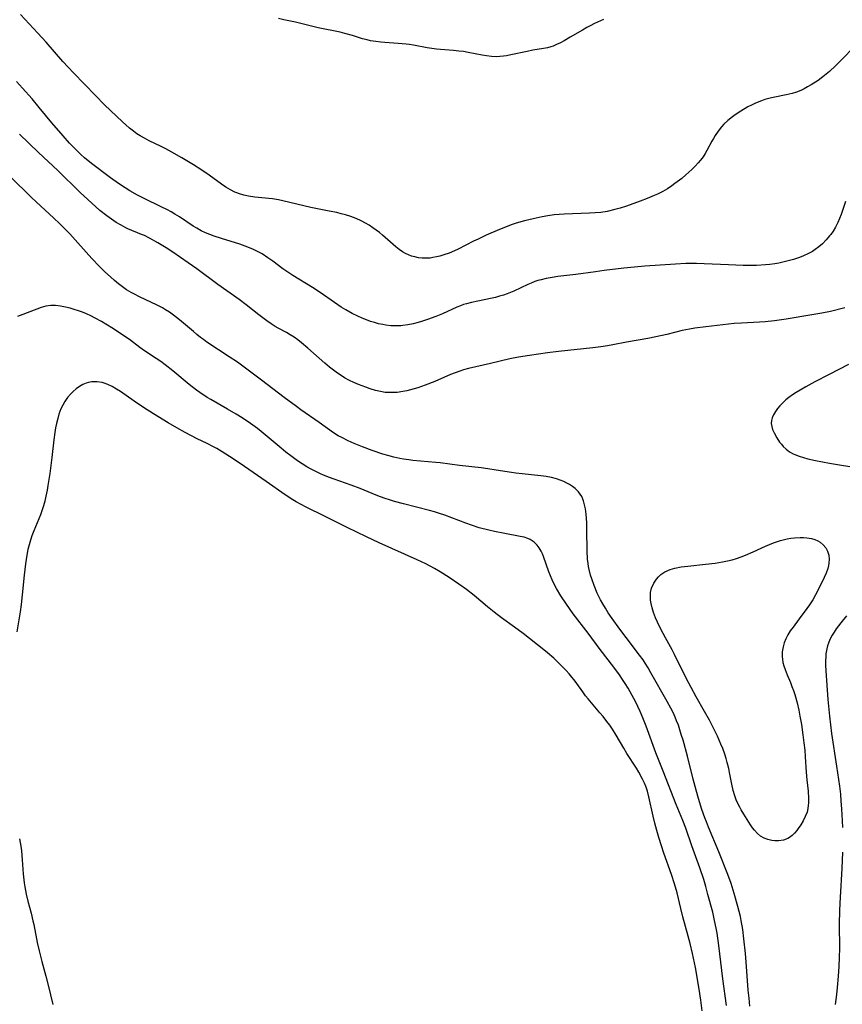
# Model space of a CAD drawing. Units: inches. Extents: x 2024196 to 2029605, y 189224 to 194671.
# Drawn here: x 2026255 to 2026388, y 190189 to 190348 of the extents above; entities that cross this region are included whole.
import ezdxf

# ---------------------------------------------------------------- set-up
doc = ezdxf.new("R2010")
doc.units = ezdxf.units.IN
doc.header["$MEASUREMENT"] = 0
doc.layers.add('c_14_T14S_R17E', color=96, linetype='Continuous')

msp = doc.modelspace()

# ---------------------------------------------------------------- linework, layer by layer
at = {"layer": 'c_14_T14S_R17E'}
for points in [[(2026391.26, 190344.3, 1002), (2026387.22, 190340.21, 1002), (2026386.25, 190339.31, 1002), (2026385.71, 190338.86, 1002), (2026385.16, 190338.42, 1002), (2026384.41, 190337.86, 1002), (2026383.32, 190337.15, 1002), (2026382.73, 190336.8, 1002), (2026382.18, 190336.51, 1002), (2026381.62, 190336.24, 1002), (2026380.94, 190335.97, 1002), (2026380.25, 190335.74, 1002), (2026379.76, 190335.61, 1002), (2026379.27, 190335.5, 1002), (2026377.42, 190335.15, 1002), (2026376.91, 190335.04, 1002), (2026375.83, 190334.74, 1002), (2026375.27, 190334.56, 1002), (2026374.56, 190334.29, 1002), (2026374.21, 190334.14, 1002), (2026373.78, 190333.93, 1002), (2026373.08, 190333.57, 1002), (2026371.93, 190332.9, 1002), (2026371.03, 190332.31, 1002), (2026370.58, 190331.99, 1002), (2026369.86, 190331.4, 1002), (2026369.19, 190330.76, 1002), (2026368.81, 190330.34, 1002), (2026368.28, 190329.66, 1002), (2026367.79, 190328.93, 1002), (2026367.52, 190328.49, 1002), (2026367.26, 190328.05, 1002), (2026366.45, 190326.54, 1002), (2026366.15, 190326.03, 1002), (2026365.84, 190325.53, 1002), (2026365.44, 190324.98, 1002), (2026365.07, 190324.53, 1002), (2026364.56, 190323.98, 1002), (2026364.03, 190323.46, 1002), (2026363.07, 190322.58, 1002), (2026362.4, 190322.03, 1002), (2026361.29, 190321.18, 1002), (2026360.8, 190320.83, 1002), (2026360.07, 190320.36, 1002), (2026359.32, 190319.92, 1002), (2026358.45, 190319.48, 1002), (2026357.96, 190319.25, 1002), (2026356.82, 190318.76, 1002), (2026355.68, 190318.32, 1002), (2026353.45, 190317.54, 1002), (2026352.45, 190317.22, 1002), (2026351.58, 190316.97, 1002), (2026350.36, 190316.7, 1002), (2026349.3, 190316.53, 1002), (2026348.39, 190316.44, 1002), (2026347.48, 190316.38, 1002), (2026343.38, 190316.25, 1002), (2026342.57, 190316.2, 1002), (2026341.76, 190316.13, 1002), (2026340.77, 190315.99, 1002), (2026339.84, 190315.82, 1002), (2026338.4, 190315.51, 1002), (2026336.97, 190315.17, 1002), (2026336.39, 190315.01, 1002), (2026335.48, 190314.73, 1002), (2026334.82, 190314.5, 1002), (2026334.18, 190314.26, 1002), (2026332.96, 190313.76, 1002), (2026330.81, 190312.84, 1002), (2026329.48, 190312.23, 1002), (2026328.76, 190311.88, 1002), (2026326.26, 190310.59, 1002), (2026325.67, 190310.31, 1002), (2026324.81, 190309.96, 1002), (2026323.95, 190309.65, 1002), (2026323.32, 190309.47, 1002), (2026322.74, 190309.33, 1002), (2026322.16, 190309.22, 1002), (2026321.73, 190309.16, 1002), (2026321.1, 190309.12, 1002), (2026320.47, 190309.13, 1002), (2026319.86, 190309.2, 1002), (2026319.25, 190309.33, 1002), (2026318.75, 190309.48, 1002), (2026318.24, 190309.67, 1002), (2026317.75, 190309.9, 1002), (2026317.29, 190310.17, 1002), (2026316.75, 190310.53, 1002), (2026316.21, 190310.96, 1002), (2026314.05, 190312.86, 1002), (2026313.54, 190313.28, 1002), (2026313.02, 190313.68, 1002), (2026312.48, 190314.06, 1002), (2026311.89, 190314.44, 1002), (2026311.29, 190314.8, 1002), (2026310.61, 190315.15, 1002), (2026309.79, 190315.53, 1002), (2026308.95, 190315.85, 1002), (2026308.09, 190316.13, 1002), (2026307.37, 190316.32, 1002), (2026306.66, 190316.49, 1002), (2026305.42, 190316.75, 1002), (2026302.48, 190317.33, 1002), (2026297.95, 190318.41, 1002), (2026297.26, 190318.55, 1002), (2026296.27, 190318.71, 1002), (2026293.44, 190319, 1002), (2026292.38, 190319.15, 1002), (2026291.65, 190319.31, 1002), (2026290.94, 190319.51, 1002), (2026290.5, 190319.67, 1002), (2026290.19, 190319.81, 1002), (2026289.46, 190320.19, 1002), (2026288.74, 190320.63, 1002), (2026288.05, 190321.1, 1002), (2026286.05, 190322.52, 1002), (2026284.83, 190323.35, 1002), (2026283.49, 190324.2, 1002), (2026281.64, 190325.33, 1002), (2026280.01, 190326.28, 1002), (2026279.03, 190326.81, 1002), (2026278.29, 190327.18, 1002), (2026276.36, 190328.09, 1002), (2026275.57, 190328.5, 1002), (2026274.91, 190328.88, 1002), (2026274.35, 190329.24, 1002), (2026273.8, 190329.63, 1002), (2026273.16, 190330.14, 1002), (2026272.55, 190330.67, 1002), (2026272.02, 190331.15, 1002), (2026269.15, 190333.89, 1002), (2026267.66, 190335.4, 1002), (2026264.1, 190339.09, 1002), (2026263.26, 190339.99, 1002), (2026262.42, 190340.92, 1002), (2026259.69, 190344.05, 1002), (2026258.37, 190345.5, 1002), (2026255.57, 190348.51, 1002)], [(2026349.74, 190347.68, 1004), (2026348.29, 190347.03, 1004), (2026347.59, 190346.67, 1004), (2026347.04, 190346.38, 1004), (2026346.33, 190345.97, 1004), (2026344.39, 190344.81, 1004), (2026343.42, 190344.25, 1004), (2026342.8, 190343.92, 1004), (2026342.17, 190343.63, 1004), (2026341.61, 190343.4, 1004), (2026341.22, 190343.27, 1004), (2026340.72, 190343.13, 1004), (2026340.08, 190343, 1004), (2026338.33, 190342.71, 1004), (2026337.42, 190342.54, 1004), (2026334.79, 190341.96, 1004), (2026334.08, 190341.82, 1004), (2026333.6, 190341.75, 1004), (2026333.01, 190341.69, 1004), (2026332.42, 190341.68, 1004), (2026331.68, 190341.72, 1004), (2026330.86, 190341.82, 1004), (2026330.12, 190341.94, 1004), (2026327.87, 190342.37, 1004), (2026327.14, 190342.5, 1004), (2026326.4, 190342.6, 1004), (2026325.53, 190342.69, 1004), (2026323.39, 190342.83, 1004), (2026322.75, 190342.89, 1004), (2026322, 190342.98, 1004), (2026321.25, 190343.1, 1004), (2026319.05, 190343.53, 1004), (2026318.37, 190343.65, 1004), (2026317.87, 190343.71, 1004), (2026316.6, 190343.82, 1004), (2026314.43, 190343.96, 1004), (2026313.76, 190344.02, 1004), (2026312.94, 190344.12, 1004), (2026312.13, 190344.26, 1004), (2026311.55, 190344.39, 1004), (2026310.8, 190344.59, 1004), (2026309.17, 190345.1, 1004), (2026307.97, 190345.44, 1004), (2026307.2, 190345.62, 1004), (2026303.65, 190346.37, 1004), (2026299.99, 190347.25, 1004), (2026298.08, 190347.64, 1004), (2026297.25, 190347.84, 1004)], [(2026388.85, 190318.29, 1000), (2026388.15, 190316.2, 1000), (2026387.9, 190315.55, 1000), (2026387.63, 190314.91, 1000), (2026387.25, 190314.15, 1000), (2026386.87, 190313.52, 1000), (2026386.48, 190312.98, 1000), (2026386.28, 190312.72, 1000), (2026385.72, 190312.07, 1000), (2026385.12, 190311.46, 1000), (2026384.56, 190310.97, 1000), (2026383.96, 190310.52, 1000), (2026383.5, 190310.23, 1000), (2026382.74, 190309.82, 1000), (2026382.08, 190309.52, 1000), (2026381.39, 190309.25, 1000), (2026380.45, 190308.93, 1000), (2026379.78, 190308.74, 1000), (2026378.71, 190308.47, 1000), (2026378.08, 190308.34, 1000), (2026377.44, 190308.23, 1000), (2026376.61, 190308.12, 1000), (2026375.92, 190308.05, 1000), (2026374.46, 190307.97, 1000), (2026373.67, 190307.96, 1000), (2026372.29, 190307.97, 1000), (2026369.96, 190308.05, 1000), (2026366.01, 190308.24, 1000), (2026364.79, 190308.27, 1000), (2026363.03, 190308.25, 1000), (2026361.37, 190308.18, 1000), (2026356.41, 190307.85, 1000), (2026354.76, 190307.7, 1000), (2026353.05, 190307.52, 1000), (2026349.85, 190307.15, 1000), (2026348.43, 190306.95, 1000), (2026345.28, 190306.49, 1000), (2026342.35, 190306.15, 1000), (2026341.46, 190306.03, 1000), (2026340.48, 190305.85, 1000), (2026339.68, 190305.66, 1000), (2026339.15, 190305.51, 1000), (2026338.63, 190305.34, 1000), (2026338.08, 190305.12, 1000), (2026337.54, 190304.88, 1000), (2026335.24, 190303.8, 1000), (2026334.17, 190303.37, 1000), (2026333.61, 190303.17, 1000), (2026332.96, 190302.97, 1000), (2026332.3, 190302.78, 1000), (2026331.75, 190302.65, 1000), (2026329.45, 190302.2, 1000), (2026328.42, 190301.98, 1000), (2026327.63, 190301.78, 1000), (2026327.14, 190301.63, 1000), (2026326.64, 190301.46, 1000), (2026326.03, 190301.22, 1000), (2026323.72, 190300.14, 1000), (2026322.68, 190299.7, 1000), (2026321.33, 190299.2, 1000), (2026320.36, 190298.89, 1000), (2026319.81, 190298.73, 1000), (2026318.97, 190298.52, 1000), (2026318.13, 190298.35, 1000), (2026317.35, 190298.24, 1000), (2026317.02, 190298.21, 1000), (2026316.21, 190298.19, 1000), (2026315.39, 190298.22, 1000), (2026314.58, 190298.31, 1000), (2026314.07, 190298.4, 1000), (2026313.42, 190298.54, 1000), (2026312.77, 190298.72, 1000), (2026312.13, 190298.92, 1000), (2026311.46, 190299.17, 1000), (2026310.75, 190299.46, 1000), (2026310.04, 190299.77, 1000), (2026309.14, 190300.22, 1000), (2026308.1, 190300.81, 1000), (2026307.39, 190301.24, 1000), (2026306.84, 190301.6, 1000), (2026306.29, 190301.97, 1000), (2026303.99, 190303.58, 1000), (2026302.75, 190304.39, 1000), (2026299.57, 190306.31, 1000), (2026298.89, 190306.74, 1000), (2026297.96, 190307.4, 1000), (2026296.33, 190308.63, 1000), (2026295.52, 190309.21, 1000), (2026294.59, 190309.81, 1000), (2026294.16, 190310.05, 1000), (2026293.73, 190310.28, 1000), (2026293.22, 190310.53, 1000), (2026292.3, 190310.92, 1000), (2026290.97, 190311.39, 1000), (2026288.03, 190312.29, 1000), (2026286.82, 190312.69, 1000), (2026286.12, 190312.96, 1000), (2026285.43, 190313.25, 1000), (2026284.75, 190313.57, 1000), (2026284.02, 190313.98, 1000), (2026283.46, 190314.33, 1000), (2026281.24, 190315.8, 1000), (2026280.51, 190316.26, 1000), (2026279.92, 190316.6, 1000), (2026279.32, 190316.94, 1000), (2026278.3, 190317.45, 1000), (2026275.51, 190318.76, 1000), (2026274.47, 190319.3, 1000), (2026273.24, 190320.01, 1000), (2026272.49, 190320.47, 1000), (2026271.4, 190321.18, 1000), (2026270.09, 190322.13, 1000), (2026267.01, 190324.44, 1000), (2026265.92, 190325.35, 1000), (2026265.31, 190325.9, 1000), (2026264.71, 190326.47, 1000), (2026263.48, 190327.73, 1000), (2026262.43, 190328.9, 1000), (2026260.63, 190331.02, 1000), (2026258.59, 190333.5, 1000), (2026257.42, 190334.85, 1000), (2026255.86, 190336.6, 1000), (2026254.89, 190337.65, 1000)], [(2026388.76, 190301.1, 998), (2026386.4, 190300.52, 998), (2026385, 190300.24, 998), (2026383.42, 190299.96, 998), (2026379.24, 190299.29, 998), (2026377.39, 190299.02, 998), (2026375.89, 190298.87, 998), (2026374.97, 190298.8, 998), (2026372.07, 190298.65, 998), (2026370.85, 190298.56, 998), (2026366.29, 190298.06, 998), (2026364.48, 190297.82, 998), (2026363.66, 190297.68, 998), (2026362.48, 190297.45, 998), (2026360, 190296.83, 998), (2026358.23, 190296.43, 998), (2026356.9, 190296.17, 998), (2026353.45, 190295.56, 998), (2026351.25, 190295.12, 998), (2026350.37, 190294.97, 998), (2026349.32, 190294.81, 998), (2026348, 190294.64, 998), (2026342.46, 190294.05, 998), (2026340.69, 190293.83, 998), (2026337.8, 190293.43, 998), (2026336.04, 190293.14, 998), (2026334.61, 190292.85, 998), (2026331.49, 190292.1, 998), (2026327.96, 190291.31, 998), (2026327.15, 190291.09, 998), (2026326.53, 190290.9, 998), (2026325.78, 190290.63, 998), (2026325.03, 190290.34, 998), (2026322.49, 190289.23, 998), (2026320.94, 190288.61, 998), (2026319.76, 190288.2, 998), (2026319.17, 190288.02, 998), (2026317.99, 190287.71, 998), (2026317.33, 190287.58, 998), (2026316.42, 190287.45, 998), (2026315.86, 190287.41, 998), (2026315.3, 190287.41, 998), (2026314.48, 190287.46, 998), (2026313.7, 190287.59, 998), (2026312.93, 190287.78, 998), (2026312.07, 190288.04, 998), (2026311.36, 190288.28, 998), (2026310.14, 190288.73, 998), (2026309.41, 190289.03, 998), (2026308.69, 190289.37, 998), (2026307.91, 190289.8, 998), (2026307.34, 190290.16, 998), (2026306.78, 190290.54, 998), (2026306.13, 190291.02, 998), (2026305.49, 190291.53, 998), (2026304.75, 190292.15, 998), (2026301.97, 190294.61, 998), (2026300.94, 190295.47, 998), (2026300.38, 190295.92, 998), (2026299.76, 190296.36, 998), (2026299.14, 190296.77, 998), (2026298.52, 190297.12, 998), (2026297.2, 190297.82, 998), (2026296.68, 190298.11, 998), (2026296.05, 190298.51, 998), (2026295.35, 190299, 998), (2026294.04, 190299.99, 998), (2026292.01, 190301.58, 998), (2026290.86, 190302.44, 998), (2026287.46, 190304.87, 998), (2026284.05, 190307.41, 998), (2026282.65, 190308.4, 998), (2026281.43, 190309.25, 998), (2026280.15, 190310.12, 998), (2026279.1, 190310.8, 998), (2026278.29, 190311.31, 998), (2026277.76, 190311.62, 998), (2026276.41, 190312.36, 998), (2026275.57, 190312.77, 998), (2026275.11, 190312.97, 998), (2026272.9, 190313.89, 998), (2026272.59, 190314.04, 998), (2026271.82, 190314.44, 998), (2026271.02, 190314.91, 998), (2026270.26, 190315.41, 998), (2026269.52, 190315.96, 998), (2026268.39, 190316.86, 998), (2026267.7, 190317.45, 998), (2026266.41, 190318.6, 998), (2026265.19, 190319.75, 998), (2026261.57, 190323.3, 998), (2026258.44, 190326.2, 998), (2026255.4, 190329.15, 998)], [(2026373.39, 190188.3, 996), (2026373.26, 190189.57, 996), (2026373.14, 190190.86, 996), (2026372.87, 190194.7, 996), (2026372.69, 190196.78, 996), (2026372.44, 190199.16, 996), (2026372.24, 190200.68, 996), (2026371.99, 190202.12, 996), (2026371.86, 190202.77, 996), (2026371.45, 190204.38, 996), (2026370.85, 190206.52, 996), (2026370.37, 190208.09, 996), (2026369.82, 190209.58, 996), (2026368.38, 190213.25, 996), (2026366.73, 190217.2, 996), (2026366.39, 190218.05, 996), (2026366.13, 190218.73, 996), (2026365.65, 190220.09, 996), (2026365.09, 190221.87, 996), (2026364.72, 190223.19, 996), (2026364.25, 190224.98, 996), (2026363.32, 190228.66, 996), (2026362.6, 190231.27, 996), (2026362.32, 190232.19, 996), (2026361.84, 190233.67, 996), (2026361.57, 190234.39, 996), (2026361.32, 190235.01, 996), (2026360.99, 190235.74, 996), (2026360.63, 190236.45, 996), (2026360.04, 190237.54, 996), (2026357.41, 190242.14, 996), (2026356.95, 190242.94, 996), (2026356.46, 190243.73, 996), (2026356.14, 190244.23, 996), (2026355.58, 190245.02, 996), (2026353.43, 190247.83, 996), (2026352.41, 190249.2, 996), (2026351.15, 190250.93, 996), (2026350.51, 190251.86, 996), (2026350.05, 190252.57, 996), (2026349.62, 190253.29, 996), (2026349.26, 190253.95, 996), (2026348.72, 190255.04, 996), (2026348.22, 190256.23, 996), (2026347.84, 190257.33, 996), (2026347.66, 190257.93, 996), (2026347.42, 190258.86, 996), (2026347.34, 190259.3, 996), (2026347.26, 190259.83, 996), (2026347.19, 190260.5, 996), (2026347.11, 190261.85, 996), (2026347.06, 190265.26, 996), (2026347.03, 190266.37, 996), (2026346.93, 190267.77, 996), (2026346.83, 190268.64, 996), (2026346.7, 190269.31, 996), (2026346.53, 190269.95, 996), (2026346.23, 190270.65, 996), (2026345.73, 190271.39, 996), (2026345.18, 190271.94, 996), (2026344.74, 190272.27, 996), (2026344.26, 190272.57, 996), (2026343.81, 190272.81, 996), (2026343.33, 190273.03, 996), (2026342.75, 190273.27, 996), (2026342.15, 190273.49, 996), (2026341.37, 190273.7, 996), (2026340.51, 190273.87, 996), (2026339.63, 190273.99, 996), (2026336.59, 190274.28, 996), (2026335.56, 190274.4, 996), (2026334.88, 190274.5, 996), (2026332.43, 190274.91, 996), (2026331.08, 190275.1, 996), (2026330, 190275.24, 996), (2026326.46, 190275.64, 996), (2026323.37, 190276.06, 996), (2026322.66, 190276.14, 996), (2026318.94, 190276.45, 996), (2026318.28, 190276.53, 996), (2026317.46, 190276.66, 996), (2026316.84, 190276.77, 996), (2026315.88, 190276.99, 996), (2026314.93, 190277.25, 996), (2026314.12, 190277.48, 996), (2026312.36, 190278.07, 996), (2026310.79, 190278.65, 996), (2026309.48, 190279.17, 996), (2026308.5, 190279.6, 996), (2026307.45, 190280.14, 996), (2026306.9, 190280.45, 996), (2026306.15, 190280.93, 996), (2026303.8, 190282.6, 996), (2026300.87, 190284.64, 996), (2026300.16, 190285.15, 996), (2026298.16, 190286.65, 996), (2026294.51, 190289.44, 996), (2026290.6, 190292.31, 996), (2026289.26, 190293.22, 996), (2026285.67, 190295.59, 996), (2026285.11, 190295.97, 996), (2026284.64, 190296.33, 996), (2026284.05, 190296.79, 996), (2026283.48, 190297.27, 996), (2026281.9, 190298.65, 996), (2026281.25, 190299.19, 996), (2026280.25, 190299.95, 996), (2026279.62, 190300.39, 996), (2026278.98, 190300.81, 996), (2026278.51, 190301.09, 996), (2026277.52, 190301.62, 996), (2026274.89, 190302.85, 996), (2026273.88, 190303.35, 996), (2026273.44, 190303.59, 996), (2026272.68, 190304.04, 996), (2026272.02, 190304.49, 996), (2026271.37, 190305, 996), (2026270.74, 190305.53, 996), (2026270.07, 190306.13, 996), (2026269.19, 190306.94, 996), (2026268.3, 190307.81, 996), (2026267.07, 190309.09, 996), (2026264.84, 190311.6, 996), (2026263.5, 190313.06, 996), (2026262.61, 190313.98, 996), (2026261.91, 190314.67, 996), (2026260.88, 190315.63, 996), (2026258.14, 190318.16, 996), (2026257.23, 190319.03, 996), (2026253.98, 190322.22, 996)], [(2026369.64, 190188.41, 994), (2026369.04, 190192.69, 994), (2026368.39, 190198.09, 994), (2026368.09, 190200.11, 994), (2026367.96, 190200.9, 994), (2026367.71, 190202.13, 994), (2026367.39, 190203.47, 994), (2026366.63, 190206.36, 994), (2026366.28, 190207.63, 994), (2026365.95, 190208.75, 994), (2026365.33, 190210.64, 994), (2026364.03, 190214.22, 994), (2026363.07, 190217.07, 994), (2026362.59, 190218.3, 994), (2026361.51, 190220.85, 994), (2026359.37, 190226.28, 994), (2026358.23, 190229.21, 994), (2026356.65, 190233.51, 994), (2026356.1, 190234.87, 994), (2026355.67, 190235.89, 994), (2026354.92, 190237.52, 994), (2026354.4, 190238.51, 994), (2026353.72, 190239.69, 994), (2026353.27, 190240.42, 994), (2026352.83, 190241.08, 994), (2026352.31, 190241.81, 994), (2026351.41, 190243.04, 994), (2026349.2, 190245.92, 994), (2026347.25, 190248.56, 994), (2026344.87, 190251.69, 994), (2026343.77, 190253.23, 994), (2026342.86, 190254.6, 994), (2026342.15, 190255.77, 994), (2026341.79, 190256.45, 994), (2026341.44, 190257.17, 994), (2026341.17, 190257.83, 994), (2026340.91, 190258.48, 994), (2026340.07, 190260.94, 994), (2026339.88, 190261.39, 994), (2026339.67, 190261.82, 994), (2026339.38, 190262.32, 994), (2026339.04, 190262.77, 994), (2026338.52, 190263.28, 994), (2026337.92, 190263.67, 994), (2026337.53, 190263.85, 994), (2026336.92, 190264.05, 994), (2026336.28, 190264.19, 994), (2026333.8, 190264.65, 994), (2026332.13, 190264.98, 994), (2026331.21, 190265.19, 994), (2026329.67, 190265.58, 994), (2026328.4, 190265.98, 994), (2026327.48, 190266.3, 994), (2026324.09, 190267.6, 994), (2026323.25, 190267.89, 994), (2026322.46, 190268.14, 994), (2026321.66, 190268.36, 994), (2026317.43, 190269.44, 994), (2026316, 190269.84, 994), (2026315.18, 190270.09, 994), (2026314.49, 190270.32, 994), (2026313.73, 190270.59, 994), (2026313, 190270.87, 994), (2026310.44, 190271.92, 994), (2026308.98, 190272.48, 994), (2026306.21, 190273.43, 994), (2026305.47, 190273.7, 994), (2026304.52, 190274.08, 994), (2026304.03, 190274.29, 994), (2026302.95, 190274.81, 994), (2026302.53, 190275.03, 994), (2026301.8, 190275.44, 994), (2026301.08, 190275.89, 994), (2026300.32, 190276.41, 994), (2026299.46, 190277.03, 994), (2026298.45, 190277.8, 994), (2026297.68, 190278.42, 994), (2026294.44, 190281.15, 994), (2026293.85, 190281.6, 994), (2026292.72, 190282.43, 994), (2026291.35, 190283.34, 994), (2026290.38, 190283.94, 994), (2026289.02, 190284.74, 994), (2026286.3, 190286.31, 994), (2026285.74, 190286.65, 994), (2026284.55, 190287.43, 994), (2026283.99, 190287.83, 994), (2026282.83, 190288.72, 994), (2026280.18, 190290.91, 994), (2026278.95, 190291.9, 994), (2026278.23, 190292.42, 994), (2026277.5, 190292.91, 994), (2026275.59, 190294.16, 994), (2026274.83, 190294.7, 994), (2026273.15, 190295.97, 994), (2026272.27, 190296.59, 994), (2026270.58, 190297.72, 994), (2026269.33, 190298.49, 994), (2026268.66, 190298.88, 994), (2026267.6, 190299.46, 994), (2026266.92, 190299.81, 994), (2026266.24, 190300.12, 994), (2026265.58, 190300.39, 994), (2026264.91, 190300.63, 994), (2026264.25, 190300.85, 994), (2026263.58, 190301.04, 994), (2026262.8, 190301.23, 994), (2026262, 190301.38, 994), (2026261.23, 190301.48, 994), (2026260.43, 190301.49, 994), (2026259.65, 190301.37, 994), (2026258.88, 190301.15, 994), (2026255.92, 190300.04, 994), (2026255.09, 190299.7, 994)], [(2026389.33, 190291.98, 996), (2026386.21, 190290.33, 996), (2026383.87, 190289.13, 996), (2026382.45, 190288.36, 996), (2026381.53, 190287.82, 996), (2026380.9, 190287.44, 996), (2026380.3, 190287.04, 996), (2026379.71, 190286.62, 996), (2026379.22, 190286.24, 996), (2026378.77, 190285.83, 996), (2026378.22, 190285.27, 996), (2026377.86, 190284.83, 996), (2026377.54, 190284.38, 996), (2026377.19, 190283.8, 996), (2026377, 190283.36, 996), (2026376.88, 190282.91, 996), (2026376.85, 190282.43, 996), (2026376.92, 190281.95, 996), (2026377.08, 190281.43, 996), (2026377.31, 190280.91, 996), (2026377.76, 190280.1, 996), (2026378.21, 190279.41, 996), (2026378.49, 190279.06, 996), (2026378.79, 190278.72, 996), (2026379.28, 190278.26, 996), (2026379.82, 190277.86, 996), (2026380.39, 190277.54, 996), (2026380.68, 190277.4, 996), (2026381.35, 190277.13, 996), (2026382.04, 190276.91, 996), (2026382.76, 190276.71, 996), (2026384, 190276.43, 996), (2026386.27, 190276.02, 996), (2026391.14, 190275.23, 996)], [(2026365.7, 190187.53, 992), (2026365.5, 190189.27, 992), (2026365.23, 190191.04, 992), (2026364.61, 190194.56, 992), (2026364.15, 190196.83, 992), (2026363.77, 190198.44, 992), (2026363.45, 190199.62, 992), (2026362.57, 190202.75, 992), (2026362.23, 190204.07, 992), (2026361.63, 190206.58, 992), (2026361.23, 190208.08, 992), (2026360.74, 190209.58, 992), (2026359.51, 190212.99, 992), (2026359.1, 190214.21, 992), (2026358.69, 190215.52, 992), (2026358.34, 190216.7, 992), (2026358.04, 190217.86, 992), (2026357.77, 190219, 992), (2026357.1, 190222.13, 992), (2026356.85, 190223.04, 992), (2026356.64, 190223.66, 992), (2026356.37, 190224.33, 992), (2026356.07, 190224.99, 992), (2026355.47, 190226.08, 992), (2026355.07, 190226.74, 992), (2026353.52, 190229.13, 992), (2026353.01, 190229.98, 992), (2026351.8, 190232.07, 992), (2026351.2, 190233.02, 992), (2026350.75, 190233.67, 992), (2026350.29, 190234.3, 992), (2026349.68, 190235.07, 992), (2026349.16, 190235.71, 992), (2026347.26, 190237.93, 992), (2026346.85, 190238.45, 992), (2026346.4, 190239.07, 992), (2026345.45, 190240.41, 992), (2026345.02, 190241, 992), (2026344.64, 190241.47, 992), (2026344.2, 190242, 992), (2026343.73, 190242.52, 992), (2026342.7, 190243.57, 992), (2026341.74, 190244.49, 992), (2026340.71, 190245.39, 992), (2026340.12, 190245.87, 992), (2026336.76, 190248.49, 992), (2026335.36, 190249.53, 992), (2026333.27, 190251.03, 992), (2026332.07, 190251.93, 992), (2026331.02, 190252.79, 992), (2026328.83, 190254.63, 992), (2026327.6, 190255.59, 992), (2026326.4, 190256.46, 992), (2026324.8, 190257.55, 992), (2026323.36, 190258.46, 992), (2026322.45, 190259, 992), (2026321.76, 190259.38, 992), (2026321.07, 190259.73, 992), (2026319.66, 190260.39, 992), (2026313.52, 190263.13, 992), (2026311.45, 190264.09, 992), (2026308.36, 190265.63, 992), (2026304.66, 190267.43, 992), (2026301.7, 190268.92, 992), (2026300.11, 190269.78, 992), (2026299.55, 190270.1, 992), (2026298.33, 190270.89, 992), (2026295.24, 190273.03, 992), (2026291.74, 190275.49, 992), (2026289.94, 190276.7, 992), (2026288.16, 190277.85, 992), (2026287.28, 190278.37, 992), (2026286.76, 190278.65, 992), (2026285.71, 190279.19, 992), (2026284.11, 190279.97, 992), (2026282.16, 190280.98, 992), (2026280.82, 190281.71, 992), (2026279.43, 190282.52, 992), (2026277.03, 190283.98, 992), (2026275.44, 190284.99, 992), (2026273.92, 190286.02, 992), (2026271.71, 190287.57, 992), (2026271.09, 190287.97, 992), (2026270.37, 190288.39, 992), (2026269.65, 190288.74, 992), (2026269.09, 190288.95, 992), (2026268.77, 190289.03, 992), (2026267.92, 190289.16, 992), (2026267.07, 190289.15, 992), (2026266.53, 190289.05, 992), (2026266.16, 190288.94, 992), (2026265.6, 190288.7, 992), (2026265.06, 190288.38, 992), (2026264.55, 190288.02, 992), (2026264.07, 190287.61, 992), (2026263.61, 190287.17, 992), (2026263.16, 190286.65, 992), (2026262.7, 190286, 992), (2026262.37, 190285.4, 992), (2026262.08, 190284.78, 992), (2026261.77, 190283.91, 992), (2026261.58, 190283.26, 992), (2026261.38, 190282.44, 992), (2026261.23, 190281.71, 992), (2026261.11, 190280.98, 992), (2026260.94, 190279.76, 992), (2026260.61, 190276.91, 992), (2026260.27, 190274.36, 992), (2026259.98, 190272.43, 992), (2026259.84, 190271.63, 992), (2026259.66, 190270.71, 992), (2026259.47, 190269.9, 992), (2026259.26, 190269.11, 992), (2026259.01, 190268.34, 992), (2026258.76, 190267.66, 992), (2026257.69, 190265.08, 992), (2026257.39, 190264.29, 992), (2026257.15, 190263.57, 992), (2026256.94, 190262.85, 992), (2026256.75, 190262.09, 992), (2026256.56, 190261.14, 992), (2026256.35, 190259.74, 992), (2026256.15, 190257.94, 992), (2026255.84, 190254.74, 992), (2026255.66, 190253.2, 992), (2026255.48, 190251.98, 992), (2026254.95, 190248.77, 992)], [(2026389.02, 190251.33, 996), (2026388.08, 190250.21, 996), (2026387.36, 190249.26, 996), (2026387.01, 190248.74, 996), (2026386.69, 190248.22, 996), (2026386.33, 190247.54, 996), (2026386.1, 190246.96, 996), (2026385.95, 190246.51, 996), (2026385.84, 190246.05, 996), (2026385.69, 190245.2, 996), (2026385.65, 190244.7, 996), (2026385.63, 190244.2, 996), (2026385.64, 190243.37, 996), (2026385.69, 190242.47, 996), (2026386.02, 190237.83, 996), (2026386.28, 190235.12, 996), (2026386.61, 190232.33, 996), (2026387.37, 190227.06, 996), (2026387.86, 190223.84, 996), (2026388.02, 190222.54, 996), (2026388.12, 190221.4, 996), (2026388.21, 190220.16, 996), (2026388.31, 190218.25, 996), (2026388.35, 190217.16, 996)], [(2026255.4, 190215.35, 992), (2026255.61, 190214.13, 992), (2026255.7, 190213.4, 992), (2026255.85, 190211.92, 992), (2026256.01, 190209.66, 992), (2026256.16, 190208.22, 992), (2026256.25, 190207.6, 992), (2026256.47, 190206.39, 992), (2026256.74, 190205.24, 992), (2026257.26, 190203.32, 992), (2026257.57, 190202.08, 992), (2026257.69, 190201.51, 992), (2026258.12, 190199.18, 992), (2026258.25, 190198.56, 992), (2026258.55, 190197.24, 992), (2026258.98, 190195.54, 992), (2026259.64, 190193.14, 992), (2026260.18, 190191.06, 992), (2026260.42, 190190.11, 992), (2026260.76, 190188.57, 992)], [(2026388.35, 190213.15, 996), (2026388.23, 190210.55, 996), (2026387.97, 190205.89, 996), (2026387.88, 190203.78, 996), (2026387.83, 190201.49, 996), (2026387.86, 190197.66, 996), (2026387.85, 190196.16, 996), (2026387.78, 190194.72, 996), (2026387.67, 190193.16, 996), (2026387.5, 190191.29, 996), (2026387.38, 190190.17, 996), (2026387.16, 190188.54, 996)]]:
    msp.add_polyline3d(points, dxfattribs=at)
msp.add_polyline3d([(2026370.49, 190224.16, 998), (2026370.13, 190226.04, 998), (2026369.99, 190226.7, 998), (2026369.75, 190227.65, 998), (2026369.56, 190228.33, 998), (2026369.35, 190229, 998), (2026369.02, 190229.91, 998), (2026368.72, 190230.63, 998), (2026368.15, 190231.9, 998), (2026367.46, 190233.34, 998), (2026366.85, 190234.51, 998), (2026366.09, 190235.89, 998), (2026364.72, 190238.27, 998), (2026363.12, 190241.26, 998), (2026361.23, 190245.09, 998), (2026360.83, 190245.86, 998), (2026359.78, 190247.79, 998), (2026359.03, 190249.2, 998), (2026358.48, 190250.33, 998), (2026358.16, 190251.04, 998), (2026357.82, 190251.92, 998), (2026357.59, 190252.64, 998), (2026357.43, 190253.36, 998), (2026357.35, 190253.89, 998), (2026357.33, 190254.51, 998), (2026357.36, 190255.1, 998), (2026357.51, 190255.81, 998), (2026357.86, 190256.64, 998), (2026358.3, 190257.28, 998), (2026358.64, 190257.67, 998), (2026359.03, 190258.02, 998), (2026359.68, 190258.46, 998), (2026360.5, 190258.82, 998), (2026361.29, 190259.05, 998), (2026362.32, 190259.25, 998), (2026363.36, 190259.38, 998), (2026366.24, 190259.68, 998), (2026367.79, 190259.88, 998), (2026369, 190260.08, 998), (2026369.78, 190260.23, 998), (2026370.56, 190260.41, 998), (2026371.23, 190260.6, 998), (2026371.97, 190260.86, 998), (2026372.7, 190261.15, 998), (2026373.94, 190261.7, 998), (2026375.91, 190262.61, 998), (2026377.21, 190263.15, 998), (2026377.69, 190263.32, 998), (2026378.34, 190263.53, 998), (2026378.99, 190263.7, 998), (2026379.43, 190263.8, 998), (2026380.03, 190263.91, 998), (2026380.63, 190263.98, 998), (2026381.5, 190264.03, 998), (2026382.06, 190264.02, 998), (2026382.61, 190263.98, 998), (2026383.36, 190263.84, 998), (2026383.89, 190263.68, 998), (2026384.4, 190263.46, 998), (2026384.74, 190263.26, 998), (2026385.26, 190262.84, 998), (2026385.67, 190262.33, 998), (2026385.94, 190261.81, 998), (2026386.13, 190261.13, 998), (2026386.19, 190260.5, 998), (2026386.16, 190259.85, 998), (2026386.1, 190259.5, 998), (2026385.97, 190258.99, 998), (2026385.7, 190258.23, 998), (2026385.07, 190256.87, 998), (2026384, 190254.73, 998), (2026383.55, 190253.92, 998), (2026383.04, 190253.13, 998), (2026382.61, 190252.54, 998), (2026381.34, 190250.86, 998), (2026380.37, 190249.54, 998), (2026379.93, 190248.91, 998), (2026379.53, 190248.27, 998), (2026379.2, 190247.64, 998), (2026378.94, 190246.98, 998), (2026378.76, 190246.32, 998), (2026378.64, 190245.54, 998), (2026378.62, 190244.75, 998), (2026378.66, 190244.33, 998), (2026378.75, 190243.8, 998), (2026378.89, 190243.28, 998), (2026379.09, 190242.67, 998), (2026379.42, 190241.85, 998), (2026379.95, 190240.6, 998), (2026380.2, 190239.95, 998), (2026380.43, 190239.29, 998), (2026380.65, 190238.62, 998), (2026381.02, 190237.29, 998), (2026381.29, 190236.13, 998), (2026381.49, 190235.13, 998), (2026381.72, 190233.79, 998), (2026381.96, 190232.15, 998), (2026382.13, 190230.85, 998), (2026382.27, 190229.68, 998), (2026382.35, 190228.55, 998), (2026382.49, 190226.08, 998), (2026382.6, 190224.87, 998), (2026382.79, 190223.04, 998), (2026382.87, 190221.82, 998), (2026382.87, 190221.15, 998), (2026382.83, 190220.69, 998), (2026382.77, 190220.23, 998), (2026382.63, 190219.66, 998), (2026382.35, 190218.94, 998), (2026382.01, 190218.25, 998), (2026381.62, 190217.6, 998), (2026381.2, 190216.99, 998), (2026380.96, 190216.68, 998), (2026380.6, 190216.24, 998), (2026380.21, 190215.86, 998), (2026379.8, 190215.53, 998), (2026379.52, 190215.38, 998), (2026378.81, 190215.13, 998), (2026378.04, 190215.03, 998), (2026377.44, 190215.03, 998), (2026376.93, 190215.08, 998), (2026376.32, 190215.22, 998), (2026375.73, 190215.44, 998), (2026375.13, 190215.78, 998), (2026374.61, 190216.2, 998), (2026374.15, 190216.71, 998), (2026373.83, 190217.13, 998), (2026373.51, 190217.58, 998), (2026372.43, 190219.3, 998), (2026371.98, 190220.04, 998), (2026371.76, 190220.44, 998), (2026371.47, 190221.03, 998), (2026371.21, 190221.64, 998), (2026370.98, 190222.27, 998), (2026370.72, 190223.14, 998)], close=True, dxfattribs=at)

doc.saveas('drawing.dxf')
